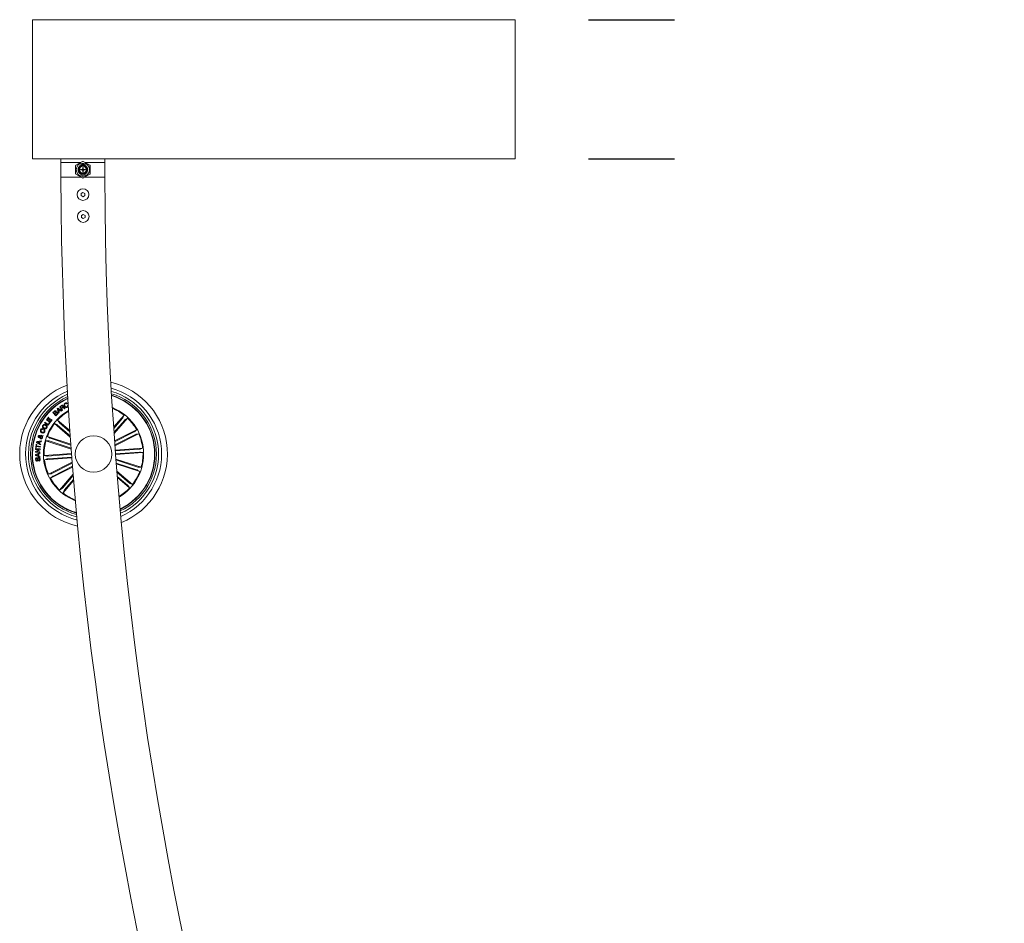
# Model space of a CAD drawing. Units: inches. Extents: x 11.84 to 17.74, y 6.78 to 14.5.
# Drawn here: x 11.97 to 12.64, y 8.92 to 9.53 of the extents above; entities that cross this region are included whole.
import ezdxf

# ---------------------------------------------------------------- set-up
doc = ezdxf.new("R2010")
doc.units = ezdxf.units.IN
doc.header["$MEASUREMENT"] = 0
doc.layers.add('S&C_cotas', color=251, linetype='Continuous')
doc.styles.add('ARIAL', font='arial.ttf')
doc.dimstyles.new('S&C_cotas', dxfattribs={"dimtxt": 0.02, "dimasz": 0.1, "dimexe": 0.018, "dimexo": 0.02, "dimgap": 0, "dimtad": 0, "dimdec": 0, "dimzin": 0, "dimdsep": 46, "dimtxsty": 'ARIAL', "dimblk": 'NONE', "dimcen": 0, "dimsd1": 1, "dimsd2": 1, "dimclrd": 256, "dimclre": 256, "dimclrt": 256, "dimazin": 0, "dimtfac": 1, "dimtdec": 0, "dimtofl": 0, "dimtmove": 0, "dimatfit": 3, "dimldrblk": 'NONE', "dimfxl": 1, "dimtolj": 1, "dimtzin": 0, "dimarcsym": 0})

# ---------------------------------------------------------------- blocks, each defined once
blk = doc.blocks.new('*D13')
at = {"layer": 'Defpoints', "color": 0}
for p in [(12.30637, 9.53464), (12.30637, 9.43964), (12.39722, 9.43964)]:
    blk.add_point(p, dxfattribs=at)
at = {"layer": 'S&C_cotas', "linetype": 'Continuous', "lineweight": -2}
for p, q in [((12.35637, 9.53464), (12.41522, 9.53464)), ((12.35637, 9.43964), (12.41522, 9.43964))]:
    blk.add_line(p, q, dxfattribs=at)
at = {"layer": 'S&C_cotas', "insert": (12.39722, 9.70265), "char_height": 0.02, "attachment_point": 5, "rotation": 90, "style": 'ARIAL'}
blk.add_mtext('\\A1;10cm / 3.9"', dxfattribs=at)
blk = doc.blocks.new('_NONE')

msp = doc.modelspace()

# ---------------------------------------------------------------- linework, layer by layer
at = {"color": 7, "linetype": 'Continuous', "lineweight": 0}
for p, q in [((11.97637, 9.53464), (12.30637, 9.53464)), ((11.97637, 9.43964), (11.97637, 9.53464)), ((12.30637, 9.53464), (12.30637, 9.43964)), ((12.30637, 9.43964), (11.97637, 9.43964)), ((11.9958, 9.43964), (11.99579, 9.43714)), ((12.02579, 9.43714), (12.0258, 9.43964)), ((11.99579, 9.43714), (11.99579, 9.42714)), ((11.99579, 9.43714), (12.00945, 9.43714)), ((12.00579, 9.43474), (12.00579, 9.42955)), ((12.01054, 9.43777), (12.00604, 9.43517)), ((12.00879, 9.43436), (12.00879, 9.43471)), ((12.00916, 9.43228), (12.01031, 9.43228)), ((12.00916, 9.432), (12.00916, 9.43228)), ((12.00919, 9.43214), (12.00916, 9.43214)), ((12.01031, 9.432), (12.00916, 9.432)), ((12.00919, 9.43228), (12.00919, 9.43214)), ((12.00921, 9.43204), (12.00919, 9.43214)), ((12.00929, 9.43573), (12.00929, 9.43501)), ((12.00929, 9.43503), (12.00929, 9.43473)), ((12.01063, 9.43368), (12.01096, 9.43368)), ((12.01063, 9.43261), (12.01063, 9.43368)), ((12.01063, 9.43044), (12.01063, 9.43167)), ((12.01096, 9.43304), (12.01079, 9.43305)), ((12.01079, 9.43246), (12.01079, 9.43305)), ((12.01096, 9.43368), (12.01096, 9.43261)), ((12.01096, 9.43168), (12.01096, 9.43044)), ((12.01554, 9.43517), (12.01104, 9.43777)), ((12.01126, 9.43228), (12.01238, 9.43228)), ((12.01238, 9.432), (12.01126, 9.432)), ((12.01213, 9.43714), (12.02579, 9.43714)), ((12.01229, 9.43501), (12.01229, 9.43573)), ((12.01229, 9.43473), (12.01229, 9.43503)), ((12.01238, 9.43228), (12.01238, 9.432)), ((12.01279, 9.43471), (12.01279, 9.43436)), ((12.01579, 9.42955), (12.01579, 9.43474)), ((12.02579, 9.42714), (12.02579, 9.43714)), ((11.99579, 9.42714), (12.00945, 9.42714)), ((12.00604, 9.42911), (12.01054, 9.42651)), ((12.00879, 9.42958), (12.00879, 9.42992)), ((12.00929, 9.42956), (12.00929, 9.42926)), ((12.00929, 9.42927), (12.00929, 9.42855)), ((12.01063, 9.4308), (12.01082, 9.43079)), ((12.01096, 9.43076), (12.01063, 9.43074)), ((12.01096, 9.43044), (12.01063, 9.43044)), ((12.01104, 9.42651), (12.01554, 9.42911)), ((12.01213, 9.42714), (12.02579, 9.42714)), ((12.01229, 9.42926), (12.01229, 9.42956)), ((12.01229, 9.42855), (12.01229, 9.42927)), ((12.01279, 9.42992), (12.01279, 9.42958)), ((12.01083, 9.41659), (12.00959, 9.41585)), ((12.00959, 9.41585), (12.0096, 9.41441)), ((12.0096, 9.41441), (12.01086, 9.4137)), ((12.01209, 9.41588), (12.01083, 9.41659)), ((12.01086, 9.4137), (12.0121, 9.41443)), ((12.0121, 9.41443), (12.01209, 9.41588)), ((12.01097, 9.40159), (12.00973, 9.40085)), ((12.00973, 9.40085), (12.00974, 9.39941)), ((12.00974, 9.39941), (12.011, 9.3987)), ((12.01223, 9.40088), (12.01097, 9.40159)), ((12.011, 9.3987), (12.01224, 9.39943)), ((12.01224, 9.39943), (12.01223, 9.40088)), ((11.9949, 9.27013), (11.99608, 9.27093)), ((11.99658, 9.26764), (11.9949, 9.27013)), ((11.99624, 9.27066), (11.99537, 9.27007)), ((11.99537, 9.27007), (11.99598, 9.26918)), ((12.00015, 9.2723), (11.99982, 9.27211)), ((12.00029, 9.27127), (12.00063, 9.27146)), ((12.00039, 9.27343), (12.0006, 9.27353)), ((12.00064, 9.27289), (12.00039, 9.27343)), ((11.99026, 9.26621), (11.99106, 9.26695)), ((11.99229, 9.26402), (11.99026, 9.26621)), ((11.99135, 9.26681), (11.99072, 9.26623)), ((11.99072, 9.26623), (11.99139, 9.2655)), ((11.99139, 9.2655), (11.99202, 9.26608)), ((11.9923, 9.26593), (11.9916, 9.26528)), ((11.9916, 9.26528), (11.99234, 9.26448)), ((11.99334, 9.265), (11.99229, 9.26402)), ((11.99234, 9.26448), (11.99311, 9.26519)), ((11.99323, 9.26886), (11.99357, 9.26913)), ((11.99418, 9.26577), (11.99323, 9.26886)), ((11.99357, 9.26913), (11.99636, 9.2675)), ((11.99371, 9.26861), (11.99415, 9.26731)), ((11.99487, 9.26788), (11.99371, 9.26861)), ((11.99415, 9.26731), (11.99487, 9.26788)), ((11.99455, 9.26603), (11.99418, 9.26577)), ((11.99517, 9.2677), (11.99426, 9.26697)), ((11.99426, 9.26697), (11.99455, 9.26603)), ((11.99599, 9.26717), (11.99517, 9.2677)), ((11.99598, 9.26918), (11.99671, 9.26967)), ((11.99636, 9.2675), (11.99599, 9.26717)), ((11.99698, 9.26948), (11.99615, 9.26892)), ((11.99615, 9.26892), (11.99688, 9.26784)), ((11.99688, 9.26784), (11.99658, 9.26764)), ((11.99859, 9.269), (11.99822, 9.26875)), ((12.03178, 9.25615), (12.03892, 9.26444)), ((12.03892, 9.26444), (12.03817, 9.26276)), ((11.98444, 9.25914), (11.98471, 9.25955)), ((11.98699, 9.25745), (11.98444, 9.25914)), ((11.98471, 9.25955), (11.98693, 9.25808)), ((11.98589, 9.26131), (11.98724, 9.26306)), ((11.98833, 9.25943), (11.98589, 9.26131)), ((11.98757, 9.26281), (11.98654, 9.26147)), ((11.98654, 9.26147), (11.98724, 9.26093)), ((11.98693, 9.25808), (11.98782, 9.25941)), ((11.98815, 9.2592), (11.98699, 9.25745)), ((11.98724, 9.26306), (11.98757, 9.26281)), ((11.98724, 9.26093), (11.9882, 9.26218)), ((11.98854, 9.26193), (11.98757, 9.26067)), ((11.98757, 9.26067), (11.98832, 9.2601)), ((11.98782, 9.25941), (11.98815, 9.2592)), ((11.9882, 9.26218), (11.98854, 9.26193)), ((11.98832, 9.2601), (11.98936, 9.26145)), ((11.98969, 9.2612), (11.98833, 9.25943)), ((11.98936, 9.26145), (11.98969, 9.2612)), ((12.00218, 9.24946), (11.99145, 9.25869)), ((11.99145, 9.25869), (11.99313, 9.25795)), ((12.00188, 9.2538), (11.99347, 9.26104)), ((11.99347, 9.26104), (11.99445, 9.25949)), ((11.99352, 9.25764), (12.00212, 9.25024)), ((11.99481, 9.25915), (12.00193, 9.25303)), ((12.03786, 9.26238), (12.03184, 9.25537)), ((12.03937, 9.26108), (12.03203, 9.25255)), ((12.03209, 9.25177), (12.04126, 9.26243)), ((12.04126, 9.26243), (12.03971, 9.26144)), ((11.98162, 9.24982), (11.98231, 9.25005)), ((11.98189, 9.25026), (11.98203, 9.2507)), ((11.98272, 9.25025), (11.9836, 9.25056)), ((11.98342, 9.25004), (11.98296, 9.2499)), ((11.98328, 9.2551), (11.98309, 9.25466)), ((11.9836, 9.25056), (11.98342, 9.25004)), ((11.98389, 9.25434), (11.98409, 9.25479)), ((12.00252, 9.24457), (11.98646, 9.24986)), ((11.98646, 9.24986), (11.98797, 9.24881)), ((12.03244, 9.24683), (12.04751, 9.25443)), ((12.04575, 9.25293), (12.03248, 9.24623)), ((12.04665, 9.25115), (12.03264, 9.24408)), ((12.03268, 9.24349), (12.0489, 9.25168)), ((12.04751, 9.25443), (12.04618, 9.25317)), ((12.0489, 9.25168), (12.0471, 9.25135)), ((11.9785, 9.24202), (11.97885, 9.24447)), ((11.97885, 9.24447), (11.97924, 9.24441)), ((11.97924, 9.24441), (11.9791, 9.24342)), ((11.9791, 9.24342), (11.98171, 9.24306)), ((11.97914, 9.24578), (11.97925, 9.24631)), ((11.98183, 9.24403), (11.97914, 9.24578)), ((11.97925, 9.24631), (11.98243, 9.24681)), ((11.98094, 9.24607), (11.9797, 9.24594)), ((11.9797, 9.24594), (11.98078, 9.24531)), ((11.98078, 9.24531), (11.98094, 9.24607)), ((11.98137, 9.24612), (11.98115, 9.24508)), ((11.98115, 9.24508), (11.98197, 9.24454)), ((11.98232, 9.24623), (11.98137, 9.24612)), ((11.98262, 9.24974), (11.98164, 9.24937)), ((11.98171, 9.24306), (11.98164, 9.24258)), ((11.98197, 9.24454), (11.98183, 9.24403)), ((11.98243, 9.24681), (11.98232, 9.24623)), ((12.00276, 9.24124), (11.98549, 9.24692)), ((11.98549, 9.24692), (11.98733, 9.24688)), ((11.9878, 9.24674), (12.00272, 9.24183)), ((11.98843, 9.24863), (12.00257, 9.24398)), ((11.97831, 9.23903), (11.97834, 9.23956)), ((11.98133, 9.23884), (11.97831, 9.23903)), ((11.97833, 9.23741), (11.98131, 9.23861)), ((11.97834, 9.23689), (11.97833, 9.23741)), ((11.97834, 9.23956), (11.98083, 9.24087)), ((11.98137, 9.23576), (11.97834, 9.23689)), ((11.97844, 9.24103), (11.97847, 9.24151)), ((11.98083, 9.24087), (11.97844, 9.24103)), ((11.97847, 9.24151), (11.98149, 9.24131)), ((11.97889, 9.24196), (11.9785, 9.24202)), ((11.98005, 9.23758), (11.97883, 9.23715)), ((11.97883, 9.23715), (11.98006, 9.23676)), ((11.97903, 9.24295), (11.97889, 9.24196)), ((11.98147, 9.24076), (11.97899, 9.23947)), ((11.97899, 9.23947), (11.98136, 9.23931)), ((11.98164, 9.24258), (11.97903, 9.24295)), ((11.98006, 9.23676), (11.98005, 9.23758)), ((11.98134, 9.23805), (11.98043, 9.23772)), ((11.98043, 9.23772), (11.98045, 9.23663)), ((11.98045, 9.23663), (11.98137, 9.23628)), ((11.98131, 9.23861), (11.98134, 9.23805)), ((11.98136, 9.23931), (11.98133, 9.23884)), ((11.98149, 9.24131), (11.98147, 9.24076)), ((12.00298, 9.23825), (11.98426, 9.23685)), ((11.98426, 9.23685), (11.98606, 9.23646)), ((11.98655, 9.23647), (12.00303, 9.23771)), ((12.0329, 9.2405), (12.05162, 9.2419)), ((12.04942, 9.24118), (12.03294, 9.23995)), ((12.04957, 9.2392), (12.03309, 9.23796)), ((12.03313, 9.23741), (12.05185, 9.23882)), ((12.05162, 9.2419), (12.04991, 9.24124)), ((12.05185, 9.23882), (12.05006, 9.23921)), ((11.97931, 9.23533), (11.97936, 9.23487)), ((11.98057, 9.23306), (11.98052, 9.23353)), ((11.98137, 9.23628), (11.98137, 9.23576)), ((12.00322, 9.23517), (11.98449, 9.23377)), ((11.98449, 9.23377), (11.98621, 9.23443)), ((11.9867, 9.23449), (12.00317, 9.23572)), ((12.00344, 9.23219), (11.98721, 9.22399)), ((11.98947, 9.22452), (12.00349, 9.23159)), ((12.03336, 9.23443), (12.05062, 9.22875)), ((12.04831, 9.22893), (12.0334, 9.23383)), ((12.04769, 9.22704), (12.03357, 9.23168)), ((12.03362, 9.23109), (12.04966, 9.22581)), ((11.98721, 9.22399), (11.98902, 9.22431)), ((12.0037, 9.22886), (11.9886, 9.22123)), ((11.99037, 9.22274), (12.00365, 9.22945)), ((12.00409, 9.22397), (11.99486, 9.21324)), ((11.99674, 9.21459), (12.00415, 9.2232)), ((12.03401, 9.22615), (12.04467, 9.21698)), ((12.0426, 9.21803), (12.03407, 9.22537)), ((12.04966, 9.22581), (12.04815, 9.22686)), ((12.05062, 9.22875), (12.04879, 9.22879)), ((11.9886, 9.22123), (11.98994, 9.2225)), ((12.00444, 9.21964), (11.9972, 9.21123)), ((11.99825, 9.21329), (12.00437, 9.22041)), ((12.0413, 9.21652), (12.0343, 9.22255)), ((12.03436, 9.22176), (12.04265, 9.21463)), ((12.04265, 9.21463), (12.04166, 9.21618)), ((12.04467, 9.21698), (12.04299, 9.21772)), ((11.99486, 9.21324), (11.9964, 9.21423)), ((11.9972, 9.21123), (11.99795, 9.21291))]:
    msp.add_line(p, q, dxfattribs=at)
at = {"color": 7, "linetype": 'Continuous', "lineweight": 0, "flags": 128}
for points in [[(12.00879, 9.43471), (12.00924, 9.435), (12.00929, 9.43503)], [(12.01229, 9.43503), (12.01234, 9.435), (12.01279, 9.43471)], [(12.00929, 9.42926), (12.00924, 9.42929), (12.00879, 9.42958)], [(12.01279, 9.42958), (12.01234, 9.42929), (12.01228, 9.42926)]]:
    msp.add_lwpolyline(points, dxfattribs=at)
at = {"color": 7, "linetype": 'Continuous', "lineweight": 0}
for centre, radius in [((12.01079, 9.43214), 0.00457), ((12.01079, 9.43214), 0.00281), ((12.01079, 9.43214), 0.00231), ((12.01084, 9.41514), 0.004), ((12.01098, 9.40014), 0.004), ((12.01806, 9.23783), 0.0125)]:
    msp.add_circle(centre, radius, dxfattribs=at)
for centre, radius, start, end in [((12.00629, 9.43474), 0.0005, 120, 180), ((12.01079, 9.43214), 0.00325, 127.97987, 232.02013), ((12.01079, 9.43214), 0.00299, 120.12235, 132.00003), ((12.01079, 9.43214), 0.00325, 62.51357, 117.48643), ((12.01079, 9.43214), 0.000495, 108.62304, 163.47742), ((12.01079, 9.43214), 0.000495, 196.96866, 251.37696), ((12.01079, 9.43734), 0.0005, 60, 120), ((12.01079, 9.43214), 0.000495, 16.52258, 68.94537), ((12.01079, 9.43214), 0.000495, 291.05463, 343.03134), ((12.01079, 9.43214), 0.00299, 47.99997, 59.87765), ((12.01079, 9.43214), 0.00325, 307.97987, 52.02013), ((12.01529, 9.43474), 0.0005, 0, 60), ((14.61079, 9.43214), 2.615, 180.10955, 239.89044), ((12.00629, 9.42955), 0.0005, 180, 240), ((12.01079, 9.43214), 0.00299, 227.99997, 239.87765), ((12.01079, 9.43214), 0.00325, 242.51357, 297.48643), ((12.01079, 9.42695), 0.0005, 240, 300), ((12.01079, 9.43214), 0.00299, 300.12235, 312.00003), ((12.01529, 9.42955), 0.0005, 300, 0), ((14.61079, 9.43214), 2.585, 180.11081, 239.88919), ((12.01806, 9.23783), 0.0505, 111.03467, 257.53722), ((12.01806, 9.23783), 0.0505, 292.09733, 76.47457), ((12.01806, 9.23783), 0.0465, 112.62074, 255.95116), ((12.01806, 9.23783), 0.0445, 113.52397, 255.04792), ((12.01806, 9.23783), 0.043, 114.25876, 254.31313), ((12.01806, 9.23783), 0.0465, 293.59068, 74.98121), ((12.01806, 9.23783), 0.0445, 294.44723, 74.12466), ((12.01806, 9.23783), 0.043, 295.14683, 73.42506), ((12.01806, 9.23783), 0.04199, 4.28595, 72.9254), ((12.01806, 9.23783), 0.04175, 4.28595, 72.79995), ((12.01806, 9.23783), 0.04199, 114.78211, 253.78979), ((12.01806, 9.23783), 0.04175, 114.91333, 253.65856), ((12.01806, 9.23783), 0.03425, 119.92072, 184.28595), ((12.01806, 9.23783), 0.03381, 120.29062, 136.66572), ((12.01806, 9.23783), 0.03425, 300.59926, 67.97264), ((12.01806, 9.23783), 0.03381, 51.90618, 67.61356), ((12.01806, 9.23783), 0.03381, 141.90618, 159.16572), ((12.01806, 9.23783), 0.03381, 29.40618, 46.66572), ((12.01806, 9.23783), 0.03381, 6.90618, 24.16572), ((12.01806, 9.23783), 0.03381, 164.40618, 181.66572), ((12.01806, 9.23783), 0.04175, 295.77195, 4.28595), ((12.01806, 9.23783), 0.04199, 295.64649, 4.28595), ((12.01806, 9.23783), 0.03381, 344.40618, 1.66572), ((12.01806, 9.23783), 0.03425, 184.28595, 248.65117), ((12.01806, 9.23783), 0.03381, 186.90618, 204.16572), ((12.01806, 9.23783), 0.03381, 321.90618, 339.16572), ((12.01806, 9.23783), 0.03381, 209.40618, 226.66572), ((12.01806, 9.23783), 0.03381, 231.90618, 248.28127), ((12.01806, 9.23783), 0.03381, 300.95833, 316.66572)]:
    msp.add_arc(centre, radius, start, end, dxfattribs=at)
for centre, major_axis, ratio, start_param, end_param in [((12.01079, 9.43316), (0, 0.00303), 0.942205, 0.529221, 0.553464), ((12.01079, 9.43138), (0, 0.00463), 0.986309, 5.962142, 6.604229), ((12.01079, 9.43316), (0, 0.00303), 0.942205, 5.729721, 5.753964), ((12.01079, 9.43113), (0, 0.00303), 0.942205, 2.588128, 2.612371), ((12.01079, 9.43291), (0, 0.00463), 0.986309, 2.820549, 3.462636), ((12.01079, 9.43113), (0, 0.00303), 0.942205, 3.670814, 3.695057)]:
    msp.add_ellipse(centre, major_axis=major_axis, ratio=ratio, start_param=start_param, end_param=end_param, dxfattribs=at)
for points, knots in [([(11.99582, 9.43714), (11.99584, 9.43714), (11.99587, 9.43714), (11.99643, 9.43714), (11.9974, 9.43714), (11.99874, 9.43714), (12.00044, 9.43714), (12.00242, 9.43714), (12.00465, 9.43714), (12.00701, 9.43714), (12.00865, 9.43714), (12.00945, 9.43714)], [0, 0, 0, 0, 0.09266, 0.208218, 0.320519, 0.436074, 0.54838, 0.663932, 0.776233, 0.891791, 1, 1, 1, 1]), ([(12.00922, 9.43234), (12.0092, 9.43223), (12.00918, 9.43212), (12.00922, 9.43201), (12.00922, 9.43201)], [0, 0, 0, 0, 0.938964, 1, 1, 1, 1]), ([(12.00996, 9.432), (12.00993, 9.43208), (12.0099, 9.43218), (12.00991, 9.43227), (12.00992, 9.43228)], [0, 0, 0, 0, 0.885844, 1, 1, 1, 1]), ([(12.01063, 9.43315), (12.01066, 9.43316), (12.01076, 9.43321), (12.01088, 9.43319), (12.01096, 9.43319)], [0, 0, 0, 0, 0.2816288, 1, 1, 1, 1]), ([(12.01079, 9.43246), (12.01083, 9.43247), (12.01093, 9.43249), (12.01109, 9.43244), (12.01122, 9.43232), (12.01131, 9.43215), (12.0113, 9.43202), (12.01129, 9.43196)], [0, 0, 0, 0, 0.179906, 0.3811066, 0.589723, 0.8107636, 1, 1, 1, 1]), ([(12.01191, 9.432), (12.01192, 9.43206), (12.01193, 9.43216), (12.01189, 9.43225), (12.01188, 9.43228)], [0, 0, 0, 0, 0.587155, 1, 1, 1, 1]), ([(12.01198, 9.43228), (12.01201, 9.43221), (12.01204, 9.43211), (12.01202, 9.43202), (12.01202, 9.432)], [0, 0, 0, 0, 0.810844, 1, 1, 1, 1]), ([(12.01213, 9.43714), (12.01294, 9.43714), (12.01461, 9.43714), (12.01698, 9.43714), (12.01921, 9.43714), (12.02118, 9.43714), (12.02287, 9.43714), (12.02421, 9.43714), (12.02517, 9.43714), (12.02572, 9.43714), (12.02575, 9.43714), (12.02576, 9.43714)], [0, 0, 0, 0, 0.110952, 0.226387, 0.338561, 0.453983, 0.566161, 0.681589, 0.793761, 0.90919, 1, 1, 1, 1]), ([(12.00945, 9.42714), (12.00918, 9.42714), (12.00808, 9.42714), (12.00617, 9.42714), (12.00384, 9.42714), (12.00168, 9.42714), (11.9998, 9.42714), (11.99822, 9.42714), (11.99701, 9.42714), (11.99619, 9.42714), (11.9958, 9.42714), (11.99583, 9.42714), (11.99584, 9.42714)], [0, 0, 0, 0, 0.036254, 0.148534, 0.264074, 0.376351, 0.491893, 0.604172, 0.719709, 0.831988, 0.947525, 1, 1, 1, 1]), ([(12.01096, 9.43153), (12.01092, 9.4315), (12.01082, 9.43145), (12.0107, 9.43145), (12.01063, 9.43146)], [0, 0, 0, 0, 0.402972, 1, 1, 1, 1]), ([(12.02576, 9.42714), (12.02577, 9.42714), (12.02584, 9.42714), (12.02555, 9.42714), (12.02489, 9.42714), (12.02377, 9.42714), (12.02231, 9.42714), (12.02051, 9.42714), (12.01845, 9.42714), (12.01614, 9.42714), (12.01402, 9.42714), (12.01265, 9.42714), (12.01213, 9.42714)], [0, 0, 0, 0, 0.018469, 0.130733, 0.246254, 0.358518, 0.474038, 0.586303, 0.701827, 0.814084, 0.929613, 1, 1, 1, 1]), ([(11.99608, 9.27093), (11.99619, 9.27099), (11.99641, 9.27112), (11.99677, 9.27115), (11.99709, 9.27102), (11.99721, 9.27087), (11.99727, 9.27079)], [0, 0, 0, 0, 0.2807898, 0.5600844, 0.7796647, 1, 1, 1, 1]), ([(11.99701, 9.27054), (11.99696, 9.2706), (11.99685, 9.27073), (11.99662, 9.27081), (11.99641, 9.27076), (11.9963, 9.27069), (11.99624, 9.27066)], [0, 0, 0, 0, 0.279974, 0.55882, 0.7789813, 1, 1, 1, 1]), ([(11.99671, 9.26967), (11.99685, 9.26978), (11.99703, 9.26992), (11.99713, 9.27017), (11.99712, 9.27035), (11.99705, 9.27046), (11.99701, 9.27054)], [0, 0, 0, 0, 0.498784, 0.624291, 0.749686, 1, 1, 1, 1]), ([(11.99727, 9.27079), (11.99732, 9.27071), (11.99741, 9.27055), (11.99746, 9.27028), (11.9974, 9.27004), (11.99731, 9.26993), (11.99726, 9.26987)], [0, 0, 0, 0, 0.28029, 0.559842, 0.779679, 1, 1, 1, 1]), ([(11.99811, 9.27049), (11.99802, 9.27069), (11.99783, 9.2711), (11.99786, 9.27175), (11.99814, 9.27227), (11.99844, 9.27247), (11.99858, 9.27256)], [0, 0, 0, 0, 0.280432, 0.559921, 0.779585, 1, 1, 1, 1]), ([(12.00008, 9.2698), (11.99988, 9.26971), (11.99947, 9.26953), (11.99884, 9.2697), (11.99839, 9.27005), (11.99821, 9.27034), (11.99811, 9.27049)], [0, 0, 0, 0, 0.279769, 0.558157, 0.778878, 1, 1, 1, 1]), ([(11.99873, 9.2723), (11.99859, 9.2722), (11.9983, 9.272), (11.99815, 9.27136), (11.99833, 9.27095), (11.99844, 9.2707)], [0, 0, 0, 0, 0.280531, 0.559898, 1, 1, 1, 1]), ([(11.99844, 9.2707), (11.99853, 9.27056), (11.99872, 9.27026), (11.99912, 9.26997), (11.99959, 9.26991), (11.99984, 9.27002), (11.99996, 9.27008)], [0, 0, 0, 0, 0.280987, 0.56088, 0.779959, 1, 1, 1, 1]), ([(11.99858, 9.27256), (11.99873, 9.27263), (11.99903, 9.27277), (11.9995, 9.27276), (11.9999, 9.27259), (12.00007, 9.2724), (12.00015, 9.2723)], [0, 0, 0, 0, 0.280252, 0.559878, 0.779681, 1, 1, 1, 1]), ([(11.99982, 9.27211), (11.99974, 9.27219), (11.99958, 9.27236), (11.99926, 9.27244), (11.99897, 9.27242), (11.99881, 9.27234), (11.99873, 9.2723)], [0, 0, 0, 0, 0.279988, 0.559081, 0.779385, 1, 1, 1, 1]), ([(11.99996, 9.27008), (12.00007, 9.27016), (12.00029, 9.2703), (12.00043, 9.27065), (12.00042, 9.27099), (12.00034, 9.27118), (12.00029, 9.27127)], [0, 0, 0, 0, 0.280031, 0.559116, 0.779315, 1, 1, 1, 1]), ([(12.00063, 9.27146), (12.00069, 9.27129), (12.00081, 9.27094), (12.00072, 9.27042), (12.00044, 9.27003), (12.0002, 9.26988), (12.00008, 9.2698)], [0, 0, 0, 0, 0.280257, 0.55928, 0.779278, 1, 1, 1, 1]), ([(11.99106, 9.26695), (11.99125, 9.26715), (11.99149, 9.26739), (11.99188, 9.26744), (11.99214, 9.26741), (11.9923, 9.26728), (11.9924, 9.2672)], [0, 0, 0, 0, 0.499729, 0.625471, 0.751074, 1, 1, 1, 1]), ([(11.99219, 9.26691), (11.99213, 9.26697), (11.99204, 9.26706), (11.99187, 9.2671), (11.99163, 9.26706), (11.99147, 9.26692), (11.99135, 9.26681)], [0, 0, 0, 0, 0.250228, 0.375513, 0.500733, 1, 1, 1, 1]), ([(11.99202, 9.26608), (11.99214, 9.2662), (11.99229, 9.26635), (11.99233, 9.26659), (11.99231, 9.26675), (11.99224, 9.26685), (11.99219, 9.26691)], [0, 0, 0, 0, 0.498936, 0.624597, 0.750188, 1, 1, 1, 1]), ([(11.99316, 9.26601), (11.9931, 9.26606), (11.99301, 9.26615), (11.99284, 9.26619), (11.9926, 9.26616), (11.99243, 9.26603), (11.9923, 9.26593)], [0, 0, 0, 0, 0.250209, 0.375828, 0.50152, 1, 1, 1, 1]), ([(11.9924, 9.2672), (11.99245, 9.26713), (11.99255, 9.26701), (11.99262, 9.26672), (11.99256, 9.26653), (11.99252, 9.2664)], [0, 0, 0, 0, 0.280924, 0.561534, 1, 1, 1, 1]), ([(11.99252, 9.2664), (11.99261, 9.26644), (11.99278, 9.26653), (11.99313, 9.2665), (11.99331, 9.26634), (11.99342, 9.26624)], [0, 0, 0, 0, 0.281162, 0.560969, 1, 1, 1, 1]), ([(11.99311, 9.26519), (11.99317, 9.26525), (11.99329, 9.26538), (11.99335, 9.26563), (11.99329, 9.26585), (11.9932, 9.26596), (11.99316, 9.26601)], [0, 0, 0, 0, 0.280398, 0.559316, 0.779197, 1, 1, 1, 1]), ([(11.99342, 9.26624), (11.9935, 9.26613), (11.99365, 9.26592), (11.99367, 9.26554), (11.99356, 9.26522), (11.99341, 9.26507), (11.99334, 9.265)], [0, 0, 0, 0, 0.2794946, 0.5590957, 0.7792109, 1, 1, 1, 1]), ([(11.99771, 9.26931), (11.99765, 9.26936), (11.99754, 9.26948), (11.99735, 9.2696), (11.99714, 9.26957), (11.99703, 9.26951), (11.99698, 9.26948)], [0, 0, 0, 0, 0.2811138, 0.5597319, 0.7795381, 1, 1, 1, 1]), ([(11.99726, 9.26987), (11.99732, 9.26988), (11.99742, 9.26992), (11.99758, 9.26992), (11.99773, 9.26984), (11.99798, 9.26964), (11.99814, 9.26942), (11.99827, 9.26924)], [0, 0, 0, 0, 0.12501, 0.249742, 0.374308, 0.499433, 1, 1, 1, 1]), ([(11.99822, 9.26875), (11.99816, 9.26879), (11.99804, 9.26887), (11.9979, 9.26908), (11.99778, 9.26922), (11.99771, 9.26931)], [0, 0, 0, 0, 0.277364, 0.558551, 1, 1, 1, 1]), ([(11.99827, 9.26924), (11.99832, 9.26919), (11.99841, 9.26909), (11.99854, 9.26902), (11.99859, 9.269)], [0, 0, 0, 0, 0.560144, 1, 1, 1, 1]), ([(11.98399, 9.25525), (11.9838, 9.25537), (11.98343, 9.25563), (11.98313, 9.25621), (11.98311, 9.25681), (11.98326, 9.25713), (11.98334, 9.25729)], [0, 0, 0, 0, 0.280151, 0.559722, 0.779523, 1, 1, 1, 1]), ([(11.98334, 9.25729), (11.98347, 9.25749), (11.98373, 9.25787), (11.98436, 9.2581), (11.98495, 9.25808), (11.98528, 9.25793), (11.98544, 9.25786)], [0, 0, 0, 0, 0.279983, 0.558645, 0.779203, 1, 1, 1, 1]), ([(11.98371, 9.25709), (11.98364, 9.25694), (11.98352, 9.25665), (11.98371, 9.25608), (11.98404, 9.25584), (11.98424, 9.25569)], [0, 0, 0, 0, 0.280383, 0.560244, 1, 1, 1, 1]), ([(11.98519, 9.25741), (11.98505, 9.25747), (11.98476, 9.25761), (11.98429, 9.2576), (11.98391, 9.25741), (11.98378, 9.25719), (11.98371, 9.25709)], [0, 0, 0, 0, 0.280419, 0.560258, 0.779641, 1, 1, 1, 1]), ([(11.9857, 9.25597), (11.98577, 9.25612), (11.9859, 9.25642), (11.98577, 9.25687), (11.98551, 9.2572), (11.9853, 9.25734), (11.98519, 9.25741)], [0, 0, 0, 0, 0.279719, 0.558176, 0.778956, 1, 1, 1, 1]), ([(11.98544, 9.25786), (11.98563, 9.25772), (11.98601, 9.25746), (11.9863, 9.25686), (11.9863, 9.25626), (11.98615, 9.25593), (11.98607, 9.25577)], [0, 0, 0, 0, 0.2799309, 0.5595737, 0.7793706, 1, 1, 1, 1]), ([(11.99352, 9.25764), (11.99347, 9.25768), (11.99339, 9.25775), (11.99327, 9.25785), (11.99318, 9.25791), (11.99314, 9.25794), (11.99313, 9.25795), (11.99313, 9.25795)], [0, 0, 0, 0, 0.241103, 0.482324, 0.723378, 0.96461, 1, 1, 1, 1]), ([(11.99445, 9.25949), (11.99446, 9.25948), (11.99448, 9.25945), (11.99456, 9.25937), (11.99467, 9.25928), (11.99476, 9.2592), (11.99481, 9.25916), (11.99481, 9.25915)], [0, 0, 0, 0, 0.241451, 0.482865, 0.724171, 0.965195, 1, 1, 1, 1]), ([(12.03786, 9.26238), (12.0379, 9.26242), (12.03797, 9.26251), (12.03807, 9.26262), (12.03814, 9.26271), (12.03816, 9.26275), (12.03817, 9.26276), (12.03817, 9.26276)], [0, 0, 0, 0, 0.24127, 0.482463, 0.723483, 0.964602, 1, 1, 1, 1]), ([(12.03971, 9.26144), (12.0397, 9.26143), (12.03968, 9.26141), (12.0396, 9.26133), (12.0395, 9.26122), (12.03942, 9.26113), (12.03938, 9.26108), (12.03937, 9.26108)], [0, 0, 0, 0, 0.241452, 0.482922, 0.724204, 0.965322, 1, 1, 1, 1]), ([(11.98058, 9.24913), (11.98049, 9.24918), (11.98031, 9.24926), (11.98018, 9.24952), (11.98015, 9.24978), (11.98019, 9.24993), (11.98021, 9.25001)], [0, 0, 0, 0, 0.279071, 0.558571, 0.77904, 1, 1, 1, 1]), ([(11.98021, 9.25001), (11.98025, 9.25011), (11.98033, 9.25031), (11.98055, 9.25052), (11.98082, 9.25063), (11.98098, 9.25059), (11.98107, 9.25057)], [0, 0, 0, 0, 0.280731, 0.560797, 0.78025, 1, 1, 1, 1]), ([(11.98058, 9.24991), (11.98057, 9.24987), (11.98055, 9.24979), (11.98058, 9.24968), (11.98065, 9.2496), (11.98071, 9.24958), (11.98074, 9.24957)], [0, 0, 0, 0, 0.28021, 0.55978, 0.779632, 1, 1, 1, 1]), ([(11.98093, 9.25013), (11.98088, 9.25014), (11.9808, 9.25015), (11.98069, 9.25009), (11.98061, 9.25001), (11.98059, 9.24994), (11.98058, 9.24991)], [0, 0, 0, 0, 0.27829, 0.55831, 0.779224, 1, 1, 1, 1]), ([(11.98125, 9.24967), (11.98122, 9.24978), (11.98117, 9.24992), (11.98105, 9.25008), (11.98097, 9.25011), (11.98093, 9.25013)], [0, 0, 0, 0, 0.560874, 0.780614, 1, 1, 1, 1]), ([(11.98107, 9.25057), (11.98115, 9.25053), (11.98132, 9.25046), (11.98152, 9.25018), (11.98158, 9.24995), (11.98162, 9.24982)], [0, 0, 0, 0, 0.279582, 0.559698, 1, 1, 1, 1]), ([(11.98266, 9.25237), (11.98246, 9.25248), (11.98207, 9.2527), (11.98171, 9.25324), (11.98163, 9.25383), (11.98175, 9.25416), (11.98181, 9.25433)], [0, 0, 0, 0, 0.280419, 0.559865, 0.779569, 1, 1, 1, 1]), ([(11.98181, 9.25433), (11.98189, 9.25448), (11.98206, 9.25479), (11.98245, 9.25508), (11.98289, 9.25519), (11.98315, 9.25513), (11.98328, 9.2551)], [0, 0, 0, 0, 0.280307, 0.559884, 0.779658, 1, 1, 1, 1]), ([(11.98231, 9.25005), (11.98223, 9.25009), (11.9821, 9.25017), (11.98195, 9.25023), (11.98189, 9.25026)], [0, 0, 0, 0, 0.559991, 1, 1, 1, 1]), ([(11.98203, 9.2507), (11.98212, 9.25067), (11.98227, 9.25062), (11.98245, 9.2505), (11.98259, 9.25038), (11.98268, 9.25029), (11.98272, 9.25025)], [0, 0, 0, 0, 0.3400281, 0.5596869, 0.7797979, 1, 1, 1, 1]), ([(11.98217, 9.25417), (11.98212, 9.25402), (11.98202, 9.25371), (11.98226, 9.25315), (11.98262, 9.25295), (11.98283, 9.25282)], [0, 0, 0, 0, 0.280384, 0.559902, 1, 1, 1, 1]), ([(11.98309, 9.25466), (11.98298, 9.25468), (11.98277, 9.25471), (11.9824, 9.25456), (11.98226, 9.25432), (11.98217, 9.25417)], [0, 0, 0, 0, 0.281147, 0.560937, 1, 1, 1, 1]), ([(11.98467, 9.25302), (11.98456, 9.25282), (11.98434, 9.25243), (11.98373, 9.25217), (11.98315, 9.25218), (11.98283, 9.25231), (11.98266, 9.25237)], [0, 0, 0, 0, 0.279921, 0.558418, 0.778998, 1, 1, 1, 1]), ([(11.98283, 9.25282), (11.98299, 9.25277), (11.98329, 9.25265), (11.98376, 9.25266), (11.98414, 9.25288), (11.98426, 9.2531), (11.98432, 9.25322)], [0, 0, 0, 0, 0.281017, 0.560578, 0.77984, 1, 1, 1, 1]), ([(11.98296, 9.2499), (11.98302, 9.24983), (11.98313, 9.24967), (11.98318, 9.24932), (11.98313, 9.24908), (11.9831, 9.24894)], [0, 0, 0, 0, 0.278792, 0.559659, 1, 1, 1, 1]), ([(11.98432, 9.25322), (11.98436, 9.25334), (11.98445, 9.25358), (11.98437, 9.25394), (11.98416, 9.2542), (11.98398, 9.25429), (11.98389, 9.25434)], [0, 0, 0, 0, 0.280208, 0.559172, 0.779168, 1, 1, 1, 1]), ([(11.98607, 9.25577), (11.98594, 9.25558), (11.98568, 9.2552), (11.98506, 9.25499), (11.98447, 9.25502), (11.98415, 9.25517), (11.98399, 9.25525)], [0, 0, 0, 0, 0.279819, 0.558613, 0.77914, 1, 1, 1, 1]), ([(11.98409, 9.25479), (11.98426, 9.25468), (11.98458, 9.25446), (11.98483, 9.25396), (11.98484, 9.25345), (11.98473, 9.25316), (11.98467, 9.25302)], [0, 0, 0, 0, 0.28032, 0.559194, 0.779275, 1, 1, 1, 1]), ([(11.98424, 9.25569), (11.98438, 9.25563), (11.98467, 9.2555), (11.98512, 9.25549), (11.9855, 9.25566), (11.98563, 9.25587), (11.9857, 9.25597)], [0, 0, 0, 0, 0.280648, 0.560461, 0.779842, 1, 1, 1, 1]), ([(12.04575, 9.25293), (12.0458, 9.25295), (12.0459, 9.25301), (12.04603, 9.25308), (12.04613, 9.25313), (12.04617, 9.25316), (12.04618, 9.25317), (12.04618, 9.25317)], [0, 0, 0, 0, 0.241432, 0.482541, 0.723397, 0.964612, 1, 1, 1, 1]), ([(12.0471, 9.25135), (12.04708, 9.25135), (12.04705, 9.25134), (12.04695, 9.2513), (12.04682, 9.25124), (12.04671, 9.25118), (12.04665, 9.25116), (12.04665, 9.25115)], [0, 0, 0, 0, 0.241463, 0.483042, 0.724125, 0.965104, 1, 1, 1, 1]), ([(11.98131, 9.24925), (11.98123, 9.24922), (11.9811, 9.24917), (11.98092, 9.2491), (11.98075, 9.24908), (11.98064, 9.24912), (11.98058, 9.24913)], [0, 0, 0, 0, 0.340423, 0.560813, 0.779995, 1, 1, 1, 1]), ([(11.98074, 9.24957), (11.98079, 9.24956), (11.98089, 9.24954), (11.98106, 9.24961), (11.98118, 9.24965), (11.98125, 9.24967)], [0, 0, 0, 0, 0.278491, 0.558892, 1, 1, 1, 1]), ([(11.98197, 9.24828), (11.98186, 9.24832), (11.98164, 9.24841), (11.9814, 9.24877), (11.98135, 9.24907), (11.98131, 9.24925)], [0, 0, 0, 0, 0.280067, 0.559167, 1, 1, 1, 1]), ([(11.98164, 9.24937), (11.98168, 9.24921), (11.98174, 9.24899), (11.98194, 9.24879), (11.98206, 9.24874), (11.98212, 9.24872)], [0, 0, 0, 0, 0.559368, 0.779629, 1, 1, 1, 1]), ([(11.9831, 9.24894), (11.98305, 9.24881), (11.98295, 9.24855), (11.98265, 9.24828), (11.98229, 9.24821), (11.98208, 9.24826), (11.98197, 9.24828)], [0, 0, 0, 0, 0.281154, 0.558928, 0.779822, 1, 1, 1, 1]), ([(11.98212, 9.24872), (11.98219, 9.2487), (11.98234, 9.24867), (11.98253, 9.24876), (11.98267, 9.24889), (11.98271, 9.249), (11.98274, 9.24905)], [0, 0, 0, 0, 0.279223, 0.558643, 0.779423, 1, 1, 1, 1]), ([(11.98274, 9.24905), (11.98275, 9.24911), (11.98278, 9.24925), (11.98275, 9.24949), (11.98267, 9.24965), (11.98262, 9.24974)], [0, 0, 0, 0, 0.2803016, 0.5605597, 1, 1, 1, 1]), ([(11.9878, 9.24674), (11.98775, 9.24676), (11.98764, 9.24679), (11.9875, 9.24684), (11.98739, 9.24687), (11.98734, 9.24687), (11.98733, 9.24688), (11.98733, 9.24688)], [0, 0, 0, 0, 0.241355, 0.482256, 0.723406, 0.964619, 1, 1, 1, 1]), ([(11.98797, 9.24881), (11.98798, 9.2488), (11.98801, 9.24878), (11.98811, 9.24874), (11.98824, 9.24869), (11.98836, 9.24866), (11.98842, 9.24864), (11.98843, 9.24863)], [0, 0, 0, 0, 0.241442, 0.482913, 0.724125, 0.965313, 1, 1, 1, 1]), ([(11.98606, 9.23646), (11.98607, 9.23645), (11.9861, 9.23645), (11.98621, 9.23645), (11.98636, 9.23646), (11.98648, 9.23647), (11.98654, 9.23647), (11.98655, 9.23647)], [0, 0, 0, 0, 0.2414909, 0.4829603, 0.7242377, 0.9652577, 1, 1, 1, 1]), ([(12.04942, 9.24118), (12.04947, 9.24119), (12.04959, 9.2412), (12.04973, 9.24121), (12.04985, 9.24123), (12.04989, 9.24124), (12.04991, 9.24124), (12.04991, 9.24124)], [0, 0, 0, 0, 0.241241, 0.482388, 0.723446, 0.964611, 1, 1, 1, 1]), ([(12.05006, 9.23921), (12.05004, 9.23921), (12.05001, 9.23922), (12.0499, 9.23922), (12.04976, 9.23921), (12.04964, 9.2392), (12.04957, 9.2392), (12.04957, 9.2392)], [0, 0, 0, 0, 0.2414906, 0.4829597, 0.7242368, 0.9652578, 1, 1, 1, 1]), ([(11.97843, 9.23407), (11.97843, 9.23423), (11.97842, 9.23456), (11.97859, 9.235), (11.97893, 9.23527), (11.97918, 9.23531), (11.97931, 9.23533)], [0, 0, 0, 0, 0.280821, 0.5604, 0.779683, 1, 1, 1, 1]), ([(11.97943, 9.23303), (11.97933, 9.23303), (11.97912, 9.23303), (11.97884, 9.23316), (11.97855, 9.2335), (11.97848, 9.23383), (11.97843, 9.23407)], [0, 0, 0, 0, 0.187304, 0.374016, 0.561268, 1, 1, 1, 1]), ([(11.97936, 9.23487), (11.97926, 9.23484), (11.97906, 9.23479), (11.97882, 9.2345), (11.97882, 9.23424), (11.97882, 9.23408)], [0, 0, 0, 0, 0.281507, 0.560356, 1, 1, 1, 1]), ([(11.97882, 9.23408), (11.97885, 9.23393), (11.97888, 9.23374), (11.97902, 9.23357), (11.97915, 9.23349), (11.97927, 9.2335), (11.97934, 9.2335)], [0, 0, 0, 0, 0.49916, 0.624629, 0.750057, 1, 1, 1, 1]), ([(11.97934, 9.2335), (11.97939, 9.23351), (11.97948, 9.23352), (11.97956, 9.23359), (11.97964, 9.23374), (11.97968, 9.2341), (11.97975, 9.23462), (11.97986, 9.23518), (11.98019, 9.2355), (11.9804, 9.23554), (11.98051, 9.23556)], [0, 0, 0, 0, 0.062242, 0.093501, 0.12483, 0.250253, 0.501382, 0.750758, 0.875386, 1, 1, 1, 1]), ([(11.98058, 9.2351), (11.98053, 9.23509), (11.98042, 9.23507), (11.98025, 9.23492), (11.9802, 9.23453), (11.98013, 9.234), (11.98005, 9.23345), (11.97975, 9.2331), (11.97954, 9.23306), (11.97943, 9.23303)], [0, 0, 0, 0, 0.062585, 0.124784, 0.249576, 0.500992, 0.750895, 0.875429, 1, 1, 1, 1]), ([(11.98051, 9.23556), (11.98062, 9.23556), (11.98083, 9.23557), (11.98112, 9.23539), (11.98141, 9.23502), (11.98148, 9.23467), (11.98153, 9.23442)], [0, 0, 0, 0, 0.186942, 0.373501, 0.560877, 1, 1, 1, 1]), ([(11.98052, 9.23353), (11.98064, 9.23355), (11.98087, 9.23359), (11.98114, 9.23393), (11.98114, 9.23423), (11.98114, 9.23441)], [0, 0, 0, 0, 0.281293, 0.559557, 1, 1, 1, 1]), ([(11.98153, 9.23442), (11.98154, 9.23424), (11.98154, 9.23389), (11.98135, 9.23342), (11.98098, 9.23313), (11.98071, 9.23309), (11.98057, 9.23306)], [0, 0, 0, 0, 0.280723, 0.560268, 0.779536, 1, 1, 1, 1]), ([(11.98114, 9.23441), (11.98111, 9.23458), (11.98108, 9.23479), (11.98093, 9.235), (11.98083, 9.23507), (11.98071, 9.23511), (11.98062, 9.2351), (11.98058, 9.2351)], [0, 0, 0, 0, 0.498917, 0.624271, 0.749464, 0.874772, 1, 1, 1, 1]), ([(11.9867, 9.23449), (11.98664, 9.23448), (11.98653, 9.23447), (11.98638, 9.23446), (11.98627, 9.23444), (11.98622, 9.23443), (11.98621, 9.23443), (11.98621, 9.23443)], [0, 0, 0, 0, 0.24124, 0.482386, 0.723447, 0.964612, 1, 1, 1, 1]), ([(11.98902, 9.22431), (11.98903, 9.22432), (11.98906, 9.22433), (11.98917, 9.22437), (11.9893, 9.22443), (11.9894, 9.22448), (11.98946, 9.22451), (11.98947, 9.22452)], [0, 0, 0, 0, 0.241465, 0.483039, 0.72413, 0.965401, 1, 1, 1, 1]), ([(12.04815, 9.22686), (12.04814, 9.22687), (12.04811, 9.22688), (12.04801, 9.22693), (12.04787, 9.22697), (12.04776, 9.22701), (12.0477, 9.22703), (12.04769, 9.22704)], [0, 0, 0, 0, 0.241436, 0.482904, 0.72412, 0.964988, 1, 1, 1, 1]), ([(12.04831, 9.22893), (12.04837, 9.22891), (12.04847, 9.22888), (12.04862, 9.22883), (12.04873, 9.2288), (12.04877, 9.22879), (12.04878, 9.22879), (12.04879, 9.22879)], [0, 0, 0, 0, 0.241338, 0.482515, 0.723424, 0.964621, 1, 1, 1, 1]), ([(11.99037, 9.22274), (11.99032, 9.22271), (11.99022, 9.22266), (11.99008, 9.22259), (11.98999, 9.22254), (11.98995, 9.22251), (11.98994, 9.2225), (11.98994, 9.2225)], [0, 0, 0, 0, 0.241152, 0.482546, 0.723423, 0.964664, 1, 1, 1, 1]), ([(12.04166, 9.21618), (12.04165, 9.21619), (12.04163, 9.21622), (12.04155, 9.21629), (12.04145, 9.21639), (12.04136, 9.21647), (12.04131, 9.21651), (12.0413, 9.21652)], [0, 0, 0, 0, 0.241451, 0.482865, 0.724171, 0.965181, 1, 1, 1, 1]), ([(12.0426, 9.21803), (12.04264, 9.21799), (12.04273, 9.21792), (12.04284, 9.21782), (12.04293, 9.21776), (12.04297, 9.21773), (12.04299, 9.21772), (12.04299, 9.21772)], [0, 0, 0, 0, 0.241092, 0.482314, 0.723379, 0.964608, 1, 1, 1, 1]), ([(11.9964, 9.21423), (11.99642, 9.21424), (11.99644, 9.21426), (11.99652, 9.21434), (11.99662, 9.21445), (11.99669, 9.21454), (11.99674, 9.21458), (11.99674, 9.21459)], [0, 0, 0, 0, 0.24145, 0.482909, 0.72419, 0.965306, 1, 1, 1, 1]), ([(11.99825, 9.21329), (11.99821, 9.21325), (11.99814, 9.21316), (11.99805, 9.21305), (11.99798, 9.21296), (11.99795, 9.21292), (11.99795, 9.21291), (11.99795, 9.21291)], [0, 0, 0, 0, 0.241277, 0.482476, 0.723514, 0.964633, 1, 1, 1, 1])]:
    msp.add_open_spline(points, degree=3, knots=knots, dxfattribs=at)

# ---------------------------------------------------------------- dimensions: what is measured, and where the dimension line sits
at = {"layer": 'S&C_cotas', "linetype": 'Continuous'}
dim = msp.add_linear_dim(base=(12.39721651, 9.43964025), p1=(12.30636842, 9.53464026), p2=(12.30636842, 9.43964025), angle=90, text='<>cm / 3.9"', dimstyle='S&C_cotas', override={"dimexo": 0.05, "dimlfac": 100}, dxfattribs=at)
dim.commit()
dim.dimension.update_dxf_attribs({"geometry": '*D13', "text_midpoint": (12.39721651, 9.70264844), "dimtype": 160})

doc.saveas('drawing.dxf')
